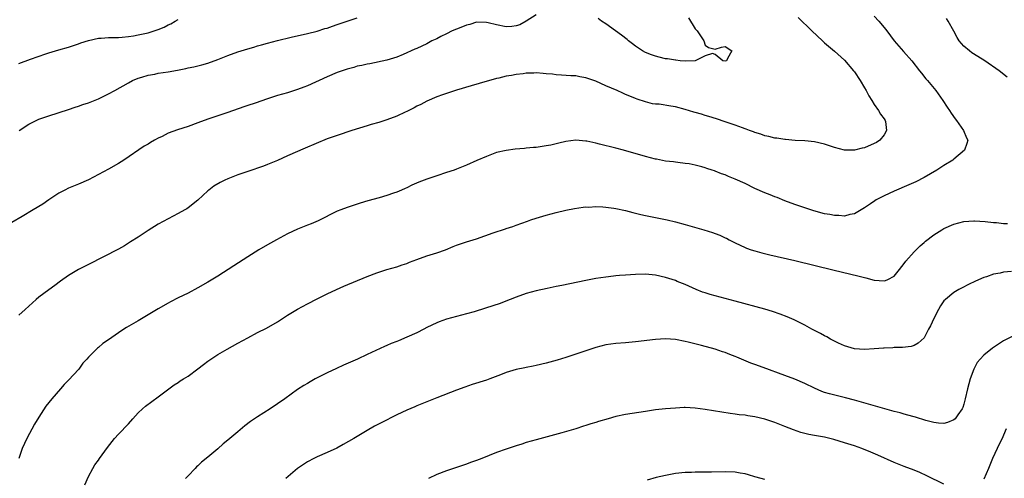
# Model space of a CAD drawing. Units: inches. Extents: x 2616000 to 2619000, y 1530000 to 1533000.
# Drawn here: x 2616683 to 2616881, y 1532735 to 1532827 of the extents above; entities that cross this region are included whole.
import ezdxf

# ---------------------------------------------------------------- set-up
doc = ezdxf.new("R2010")
doc.units = ezdxf.units.IN
doc.header["$MEASUREMENT"] = 0
doc.layers.add('LD26161530_10ft', color=132, linetype='Continuous')

msp = doc.modelspace()

# ---------------------------------------------------------------- linework, layer by layer
at = {"layer": 'LD26161530_10ft'}
for points, elevation in [([(2616787, 1532828.25), (2616785.02, 1532826.98), (2616783.75, 1532826.25), (2616783, 1532826.04), (2616782.11, 1532825.89), (2616781, 1532825.85), (2616779, 1532826.23), (2616777.36, 1532826.64), (2616777, 1532826.72), (2616775, 1532826.74), (2616773.68, 1532826.32), (2616773, 1532826.19), (2616772.19, 1532825.82), (2616771, 1532825.39), (2616770.13, 1532825), (2616769, 1532824.4), (2616767.85, 1532823.85), (2616767, 1532823.43), (2616766.06, 1532823), (2616765, 1532822.42), (2616763, 1532821.48), (2616762.64, 1532821.36), (2616761.85, 1532821), (2616761, 1532820.57), (2616760.24, 1532820.24), (2616759, 1532819.74), (2616757, 1532819.13), (2616753.59, 1532818.41), (2616753, 1532818.32), (2616751.94, 1532818.06), (2616751, 1532817.89), (2616750.32, 1532817.68), (2616749, 1532817.34), (2616747, 1532816.61), (2616745, 1532815.76), (2616741, 1532813.99), (2616740.28, 1532813.72), (2616739, 1532813.2), (2616737, 1532812.57), (2616735, 1532812), (2616733, 1532811.35), (2616730.47, 1532810.47), (2616729, 1532809.99), (2616728.24, 1532809.76), (2616725, 1532808.6), (2616724.42, 1532808.42), (2616721, 1532807.28), (2616719, 1532806.53), (2616717, 1532805.81), (2616714.87, 1532805.13), (2616713, 1532804.42), (2616711.78, 1532803.78), (2616711, 1532803.41), (2616710.23, 1532803), (2616709.45, 1532802.55), (2616709, 1532802.24), (2616708.2, 1532801.8), (2616704.06, 1532799), (2616703, 1532798.33), (2616701, 1532797.2), (2616699, 1532796.1), (2616697, 1532795.07), (2616695, 1532794.19), (2616693, 1532793.36), (2616692.24, 1532793), (2616691, 1532792.34), (2616689, 1532791.03), (2616687.81, 1532790.19), (2616685.88, 1532789), (2616683.68, 1532787.68), (2616681.55, 1532786.45)], 8240), ([(2616855, 1532827.99), (2616855.93, 1532827), (2616857, 1532825.69), (2616857.54, 1532825), (2616859.01, 1532823.01), (2616860.87, 1532820.87), (2616862.57, 1532819), (2616864.12, 1532817), (2616864.48, 1532816.48), (2616865.37, 1532815.37), (2616865.7, 1532815), (2616867.34, 1532813), (2616868.79, 1532811), (2616869.65, 1532809.65), (2616870.13, 1532809), (2616870.44, 1532808.44), (2616871.29, 1532807.29), (2616871.55, 1532807), (2616872.96, 1532805), (2616873.51, 1532803.51), (2616873.79, 1532803), (2616873.61, 1532802.39), (2616873.14, 1532801), (2616871, 1532799.18), (2616870.8, 1532799), (2616869, 1532797.92), (2616867.59, 1532797), (2616865, 1532795.55), (2616863.32, 1532794.68), (2616861.95, 1532794.05), (2616859, 1532792.75), (2616857, 1532791.82), (2616855.38, 1532791), (2616855.14, 1532790.86), (2616854.26, 1532790.26), (2616853, 1532789.42), (2616851, 1532788.22), (2616850.08, 1532788.08), (2616849, 1532787.76), (2616847.89, 1532787.89), (2616847, 1532787.86), (2616846.07, 1532788.07), (2616845, 1532788.24), (2616842.82, 1532788.82), (2616841, 1532789.4), (2616839, 1532790.11), (2616837, 1532790.85), (2616835.47, 1532791.47), (2616835, 1532791.63), (2616834.05, 1532792.05), (2616833, 1532792.45), (2616831, 1532793.34), (2616829, 1532794.3), (2616827, 1532795.21), (2616825.7, 1532795.7), (2616825, 1532796.03), (2616824.26, 1532796.25), (2616823, 1532796.81), (2616822.84, 1532796.84), (2616822.42, 1532797), (2616821.32, 1532797.32), (2616821, 1532797.47), (2616820.3, 1532797.7), (2616819, 1532798), (2616817.74, 1532798.26), (2616817, 1532798.37), (2616815.48, 1532798.52), (2616815, 1532798.58), (2616814.65, 1532798.65), (2616813, 1532798.83), (2616811.21, 1532799.21), (2616811, 1532799.24), (2616809, 1532799.75), (2616804.59, 1532801), (2616803, 1532801.39), (2616799.76, 1532802.24), (2616799, 1532802.42), (2616797.19, 1532802.81), (2616797, 1532802.84), (2616795, 1532803), (2616793, 1532802.77), (2616791.58, 1532802.42), (2616791, 1532802.3), (2616789.95, 1532802.05), (2616789, 1532801.86), (2616787, 1532801.58), (2616786.45, 1532801.55), (2616785, 1532801.39), (2616784.63, 1532801.37), (2616782.8, 1532801.2), (2616781, 1532800.98), (2616779, 1532800.53), (2616777, 1532799.78), (2616775.08, 1532798.92), (2616773, 1532798), (2616771, 1532797.19), (2616770.49, 1532797), (2616769, 1532796.5), (2616767, 1532795.87), (2616765, 1532795.21), (2616763.41, 1532794.59), (2616762.02, 1532793.98), (2616761, 1532793.47), (2616760.67, 1532793.33), (2616759.96, 1532793), (2616759, 1532792.59), (2616758.35, 1532792.36), (2616757, 1532791.91), (2616755.44, 1532791.44), (2616753.16, 1532790.84), (2616751.63, 1532790.37), (2616749, 1532789.49), (2616747.71, 1532789), (2616747, 1532788.72), (2616743.18, 1532786.82), (2616741.78, 1532786.22), (2616741, 1532785.95), (2616740.33, 1532785.67), (2616739, 1532785.16), (2616737, 1532784.19), (2616734.79, 1532783), (2616733, 1532782), (2616731.25, 1532781), (2616729, 1532779.58), (2616726.23, 1532777.77), (2616723, 1532775.7), (2616721, 1532774.46), (2616719, 1532773.3), (2616717, 1532772.27), (2616715, 1532771.3), (2616713.47, 1532770.53), (2616713, 1532770.28), (2616711, 1532769.13), (2616707, 1532766.69), (2616704.66, 1532765.34), (2616704.11, 1532765), (2616703, 1532764.27), (2616701, 1532762.87), (2616699.88, 1532762.12), (2616699, 1532761.34), (2616698.8, 1532761.2), (2616697, 1532759.39), (2616696.68, 1532759), (2616695.85, 1532758.15), (2616695.02, 1532757), (2616693, 1532754.74), (2616692.12, 1532753.88), (2616691.37, 1532753), (2616689.62, 1532751), (2616688.44, 1532749.56), (2616687, 1532747.34), (2616686.12, 1532745.88), (2616684.61, 1532743), (2616683.67, 1532741), (2616682.97, 1532739)], 8260), ([(2616839.68, 1532827.68), (2616842.46, 1532825), (2616844.61, 1532823), (2616845, 1532822.64), (2616847, 1532820.9), (2616849, 1532819.09), (2616850.81, 1532817), (2616851, 1532816.76), (2616852.16, 1532815), (2616853, 1532813.59), (2616853.34, 1532813), (2616853.92, 1532811.92), (2616854.49, 1532811), (2616855, 1532810.22), (2616855.87, 1532809), (2616856.27, 1532808.27), (2616857, 1532807.29), (2616857.18, 1532807), (2616857.22, 1532806.78), (2616857.48, 1532805), (2616857, 1532804.11), (2616856.08, 1532803), (2616855.42, 1532802.58), (2616855, 1532802.36), (2616853, 1532801.51), (2616852.57, 1532801.43), (2616851, 1532801), (2616849, 1532801.01), (2616847, 1532801.54), (2616846.17, 1532801.83), (2616845, 1532802.21), (2616843, 1532802.7), (2616841, 1532802.88), (2616839.06, 1532802.94), (2616837.14, 1532803.14), (2616837, 1532803.14), (2616835.43, 1532803.43), (2616835, 1532803.46), (2616833.78, 1532803.78), (2616833, 1532803.9), (2616832.21, 1532804.21), (2616831, 1532804.55), (2616830.69, 1532804.69), (2616829.89, 1532805), (2616829.26, 1532805.26), (2616829, 1532805.33), (2616828.5, 1532805.5), (2616827, 1532806.07), (2616825, 1532806.75), (2616823.3, 1532807.3), (2616821.76, 1532807.76), (2616821, 1532807.98), (2616820.23, 1532808.23), (2616819, 1532808.57), (2616818.68, 1532808.68), (2616817, 1532809.19), (2616815, 1532809.73), (2616814.11, 1532809.89), (2616811.75, 1532810.25), (2616811, 1532810.29), (2616810.37, 1532810.37), (2616809, 1532810.73), (2616807.29, 1532811.29), (2616807, 1532811.42), (2616805.85, 1532811.85), (2616805, 1532812.25), (2616804.46, 1532812.46), (2616803.29, 1532813), (2616801, 1532813.99), (2616799, 1532814.88), (2616797, 1532815.6), (2616795.79, 1532815.79), (2616795, 1532815.97), (2616793.98, 1532815.98), (2616792.11, 1532816.11), (2616791, 1532816.14), (2616790.28, 1532816.28), (2616789, 1532816.37), (2616788.44, 1532816.44), (2616787, 1532816.55), (2616786.52, 1532816.52), (2616785, 1532816.5), (2616784.38, 1532816.38), (2616783, 1532816.25), (2616782.03, 1532816.03), (2616781, 1532815.91), (2616779.52, 1532815.52), (2616779, 1532815.42), (2616775.57, 1532814.43), (2616773.93, 1532813.93), (2616771, 1532813.06), (2616769, 1532812.44), (2616768.15, 1532812.15), (2616767, 1532811.72), (2616765, 1532810.88), (2616763.81, 1532810.19), (2616763, 1532809.85), (2616762.48, 1532809.52), (2616761, 1532808.8), (2616760.64, 1532808.64), (2616759, 1532807.85), (2616757, 1532807.11), (2616755.39, 1532806.61), (2616753.84, 1532806.16), (2616753, 1532805.93), (2616749.91, 1532805), (2616747, 1532804), (2616745, 1532803.27), (2616740.56, 1532801.44), (2616737, 1532799.89), (2616735, 1532798.97), (2616733, 1532798.14), (2616732.17, 1532797.83), (2616729, 1532796.75), (2616727, 1532796.03), (2616725, 1532795.25), (2616724.42, 1532795), (2616723.46, 1532794.54), (2616722.22, 1532793.78), (2616721.21, 1532793), (2616721, 1532792.82), (2616719, 1532790.95), (2616717, 1532789.4), (2616716.76, 1532789.24), (2616716.37, 1532789), (2616715, 1532788.25), (2616713, 1532787.24), (2616711, 1532786.13), (2616709, 1532784.87), (2616707, 1532783.55), (2616705.44, 1532782.55), (2616704.2, 1532781.8), (2616703, 1532781.12), (2616697, 1532778), (2616696.32, 1532777.68), (2616694.99, 1532777.01), (2616693, 1532775.83), (2616691.35, 1532774.66), (2616690.2, 1532773.8), (2616689, 1532772.94), (2616687, 1532771.43), (2616686.48, 1532771), (2616684.27, 1532769), (2616683, 1532767.82)], 8250), ([(2616683, 1532818.46), (2616685.3, 1532819.3), (2616688.41, 1532820.41), (2616689, 1532820.61), (2616691, 1532821.2), (2616693, 1532821.76), (2616695, 1532822.42), (2616695.42, 1532822.58), (2616697, 1532823.11), (2616699, 1532823.53), (2616699.56, 1532823.56), (2616701, 1532823.67), (2616703, 1532823.7), (2616703.74, 1532823.74), (2616705, 1532823.86), (2616706.01, 1532824.01), (2616707, 1532824.2), (2616709, 1532824.65), (2616711, 1532825.27), (2616712.21, 1532825.79), (2616713, 1532826.21), (2616713.54, 1532826.46), (2616714.43, 1532827), (2616715, 1532827.29)], 8220), ([(2616683.04, 1532805), (2616685, 1532806.26), (2616686.49, 1532807), (2616687, 1532807.23), (2616689, 1532807.93), (2616693, 1532809.19), (2616694.33, 1532809.66), (2616695, 1532809.84), (2616695.82, 1532810.18), (2616697, 1532810.53), (2616697.32, 1532810.68), (2616699, 1532811.35), (2616699.66, 1532811.66), (2616701, 1532812.32), (2616702.31, 1532813), (2616705, 1532814.54), (2616705.86, 1532815), (2616707, 1532815.51), (2616707.68, 1532815.68), (2616709, 1532816.13), (2616710.34, 1532816.34), (2616711, 1532816.49), (2616713, 1532816.78), (2616714.89, 1532817.11), (2616716.55, 1532817.45), (2616717, 1532817.57), (2616718.2, 1532817.8), (2616719.81, 1532818.19), (2616721, 1532818.52), (2616723, 1532819.24), (2616725, 1532820.03), (2616727, 1532820.77), (2616729, 1532821.4), (2616730.25, 1532821.75), (2616731, 1532821.98), (2616731.8, 1532822.2), (2616733, 1532822.55), (2616735, 1532823.09), (2616737.76, 1532823.76), (2616741, 1532824.48), (2616743, 1532824.98), (2616744.54, 1532825.46), (2616745, 1532825.59), (2616746.03, 1532825.97), (2616747, 1532826.29), (2616749, 1532826.99), (2616751, 1532827.65)], 8230), ([(2616817.63, 1532827.63), (2616819, 1532825.41), (2616819.38, 1532825), (2616820.72, 1532823), (2616821, 1532822.13), (2616821.68, 1532821.68), (2616823, 1532821.31), (2616824.28, 1532821.72), (2616825, 1532821.84), (2616826.33, 1532821), (2616825.47, 1532819.47), (2616825.26, 1532819), (2616825, 1532818.95), (2616824.55, 1532819), (2616823, 1532820.24), (2616822.48, 1532820.48), (2616821, 1532820), (2616819.01, 1532819), (2616817.11, 1532818.89), (2616815.94, 1532819), (2616815.11, 1532819.11), (2616815, 1532819.09), (2616813.41, 1532819.41), (2616813, 1532819.42), (2616811.75, 1532819.75), (2616811, 1532819.91), (2616810.2, 1532820.2), (2616809, 1532820.68), (2616808.39, 1532821), (2616807, 1532821.93), (2616806.38, 1532822.38), (2616805.59, 1532823), (2616805.29, 1532823.29), (2616804.18, 1532824.18), (2616802.97, 1532825), (2616801, 1532826.45), (2616800.15, 1532827), (2616799.49, 1532827.49)], 8240), ([(2616881.71, 1532815.71), (2616880.12, 1532817), (2616877.23, 1532819), (2616875.84, 1532819.84), (2616874.62, 1532820.62), (2616874.12, 1532821), (2616873, 1532821.92), (2616872.04, 1532823), (2616871.66, 1532823.66), (2616870.98, 1532824.98), (2616869.88, 1532827), (2616869.53, 1532827.53)], 8270), ([(2616696.26, 1532733.74), (2616697, 1532735.37), (2616697.87, 1532737), (2616698.28, 1532737.72), (2616699, 1532738.7), (2616699.2, 1532739), (2616700.79, 1532741.21), (2616702.22, 1532743), (2616703, 1532743.89), (2616705, 1532746), (2616705.91, 1532747), (2616707, 1532748.17), (2616707.85, 1532749), (2616708.47, 1532749.53), (2616711, 1532751.4), (2616714.19, 1532753.81), (2616715, 1532754.31), (2616715.4, 1532754.6), (2616716.08, 1532755), (2616717, 1532755.58), (2616719, 1532757.02), (2616720.1, 1532757.9), (2616721, 1532758.58), (2616721.59, 1532759), (2616723, 1532759.91), (2616724.85, 1532761), (2616727, 1532762.21), (2616729, 1532763.3), (2616731, 1532764.32), (2616732.79, 1532765.21), (2616735, 1532766.52), (2616737, 1532767.82), (2616739, 1532769.01), (2616741, 1532770.08), (2616743, 1532771.13), (2616745, 1532772.13), (2616746.87, 1532773), (2616748.35, 1532773.65), (2616753, 1532775.62), (2616755, 1532776.38), (2616757, 1532777.01), (2616759, 1532777.57), (2616760.06, 1532777.94), (2616761, 1532778.24), (2616761.53, 1532778.47), (2616763, 1532779.03), (2616765, 1532779.75), (2616767, 1532780.38), (2616768.76, 1532781), (2616770.35, 1532781.65), (2616771, 1532781.9), (2616773, 1532782.58), (2616775, 1532783.2), (2616778.38, 1532784.38), (2616780.83, 1532785.17), (2616781, 1532785.24), (2616782.33, 1532785.67), (2616783, 1532785.93), (2616785.24, 1532786.76), (2616785.93, 1532787), (2616787, 1532787.34), (2616789, 1532787.93), (2616791, 1532788.48), (2616793, 1532788.98), (2616794.69, 1532789.31), (2616796.46, 1532789.54), (2616797, 1532789.59), (2616797.58, 1532789.58), (2616799, 1532789.66), (2616800.38, 1532789.62), (2616801, 1532789.56), (2616802.64, 1532789.36), (2616803, 1532789.3), (2616805, 1532788.88), (2616806.47, 1532788.47), (2616808.07, 1532788.07), (2616809, 1532787.87), (2616813, 1532787.08), (2616813.34, 1532787), (2616815, 1532786.59), (2616817, 1532786.05), (2616820.72, 1532785), (2616822.46, 1532784.46), (2616823, 1532784.25), (2616823.93, 1532783.93), (2616825, 1532783.41), (2616825.3, 1532783.3), (2616825.83, 1532783), (2616827, 1532782.41), (2616829, 1532781.47), (2616829.33, 1532781.33), (2616830.22, 1532781), (2616831, 1532780.76), (2616832.38, 1532780.38), (2616833.97, 1532779.97), (2616839, 1532778.8), (2616846.9, 1532776.9), (2616851.72, 1532775.72), (2616853, 1532775.38), (2616853.33, 1532775.33), (2616855, 1532774.89), (2616857, 1532774.73), (2616857.22, 1532774.78), (2616857.7, 1532775), (2616859, 1532775.67), (2616860.08, 1532777), (2616861, 1532778.23), (2616861.31, 1532778.69), (2616863, 1532780.54), (2616864.23, 1532781.77), (2616865, 1532782.42), (2616865.3, 1532782.7), (2616867, 1532784.02), (2616868.56, 1532785), (2616869, 1532785.25), (2616871, 1532786.11), (2616873, 1532786.67), (2616875, 1532786.83), (2616875.17, 1532786.83), (2616877.32, 1532786.68), (2616879, 1532786.48), (2616879.56, 1532786.44), (2616881, 1532786.28), (2616881.76, 1532786.24)], 8270), ([(2616882.62, 1532776.62), (2616881, 1532776.46), (2616880.29, 1532776.29), (2616879, 1532776.06), (2616877.57, 1532775.57), (2616877, 1532775.4), (2616875.33, 1532774.67), (2616873.97, 1532774.03), (2616872.64, 1532773.36), (2616871.98, 1532773), (2616871, 1532772.41), (2616869.3, 1532771), (2616869, 1532770.69), (2616868.3, 1532769.7), (2616867.92, 1532769), (2616867, 1532767.16), (2616866.33, 1532765.67), (2616865.93, 1532765), (2616865, 1532763.3), (2616863.8, 1532762.2), (2616863, 1532761.71), (2616862.44, 1532761.56), (2616860.66, 1532761.34), (2616859, 1532761.32), (2616858.73, 1532761.27), (2616857, 1532761.21), (2616856.82, 1532761.18), (2616854.95, 1532761.05), (2616853, 1532760.94), (2616851, 1532761.07), (2616849, 1532761.66), (2616847.77, 1532762.23), (2616846.2, 1532763), (2616845.45, 1532763.45), (2616845, 1532763.67), (2616844.16, 1532764.16), (2616842.46, 1532765), (2616841, 1532765.8), (2616838.87, 1532766.87), (2616837.49, 1532767.49), (2616836.05, 1532768.05), (2616834.56, 1532768.56), (2616833, 1532769.04), (2616827, 1532770.68), (2616823, 1532771.71), (2616821.99, 1532771.99), (2616821, 1532772.31), (2616820.48, 1532772.48), (2616819.19, 1532773), (2616817, 1532773.98), (2616815.37, 1532774.63), (2616815, 1532774.78), (2616813, 1532775.43), (2616811, 1532775.89), (2616809, 1532776.07), (2616807, 1532776.04), (2616805, 1532775.9), (2616803.79, 1532775.79), (2616803, 1532775.73), (2616801.56, 1532775.56), (2616801, 1532775.51), (2616799, 1532775.2), (2616797, 1532774.8), (2616792.2, 1532773.8), (2616791, 1532773.58), (2616789.23, 1532773.23), (2616787, 1532772.72), (2616785, 1532772.17), (2616783, 1532771.47), (2616781.81, 1532771), (2616781.24, 1532770.76), (2616779.8, 1532770.2), (2616778.31, 1532769.69), (2616776.79, 1532769.21), (2616774.52, 1532768.52), (2616773, 1532768.09), (2616771, 1532767.58), (2616769, 1532767.05), (2616767.5, 1532766.5), (2616767, 1532766.3), (2616765, 1532765.32), (2616764.4, 1532765), (2616763, 1532764.31), (2616761, 1532763.39), (2616759.32, 1532762.68), (2616759, 1532762.54), (2616757.88, 1532762.12), (2616757, 1532761.72), (2616756.48, 1532761.52), (2616753, 1532759.91), (2616751.06, 1532759), (2616748.24, 1532757.76), (2616746.87, 1532757.13), (2616745, 1532756.25), (2616742.57, 1532755), (2616741.55, 1532754.45), (2616741, 1532754.12), (2616740.29, 1532753.71), (2616739, 1532752.88), (2616736.44, 1532751), (2616735, 1532750), (2616733.51, 1532749), (2616731, 1532747.41), (2616729.58, 1532746.42), (2616728.43, 1532745.57), (2616727, 1532744.39), (2616725, 1532742.69), (2616724.06, 1532741.94), (2616723, 1532740.97), (2616721, 1532739.28), (2616719.72, 1532738.28), (2616719, 1532737.53), (2616718.7, 1532737.3), (2616718.43, 1532737), (2616717, 1532735.53), (2616716.52, 1532735)], 8280), ([(2616883, 1532763.66), (2616881, 1532762.67), (2616878.8, 1532761.2), (2616877, 1532759.77), (2616876.27, 1532759), (2616875.69, 1532758.31), (2616875, 1532757), (2616874.27, 1532755), (2616873.72, 1532753), (2616873.27, 1532751), (2616873, 1532749.94), (2616872.77, 1532749.23), (2616872.65, 1532749), (2616871.79, 1532747.79), (2616871.25, 1532747), (2616871, 1532746.76), (2616869.75, 1532746.25), (2616869, 1532746.04), (2616867.92, 1532746.08), (2616867, 1532746.24), (2616865.33, 1532746.67), (2616863.31, 1532747.31), (2616863, 1532747.37), (2616861.75, 1532747.75), (2616861, 1532747.92), (2616860.17, 1532748.17), (2616859, 1532748.47), (2616851, 1532750.72), (2616849.2, 1532751.2), (2616847.58, 1532751.58), (2616845.98, 1532751.98), (2616845, 1532752.29), (2616844.48, 1532752.48), (2616843, 1532753.15), (2616841, 1532754.11), (2616839, 1532754.94), (2616837, 1532755.71), (2616832.66, 1532757.34), (2616831, 1532757.93), (2616830.19, 1532758.19), (2616827.36, 1532759.36), (2616827, 1532759.52), (2616825.93, 1532759.93), (2616825, 1532760.33), (2616824.49, 1532760.49), (2616823, 1532761), (2616820.26, 1532761.74), (2616817.57, 1532762.43), (2616817, 1532762.56), (2616815, 1532762.95), (2616813, 1532763.08), (2616811, 1532762.95), (2616807, 1532762.44), (2616805, 1532762.27), (2616803, 1532762.14), (2616802.01, 1532761.99), (2616801, 1532761.86), (2616799, 1532761.36), (2616797, 1532760.69), (2616795, 1532759.99), (2616793, 1532759.32), (2616791.23, 1532758.77), (2616789, 1532758.18), (2616787, 1532757.71), (2616786.4, 1532757.6), (2616785, 1532757.3), (2616784.74, 1532757.26), (2616783, 1532756.88), (2616781, 1532756.28), (2616779.82, 1532755.82), (2616777.66, 1532755), (2616777, 1532754.77), (2616774.14, 1532753.86), (2616772.65, 1532753.35), (2616771, 1532752.75), (2616767, 1532751.2), (2616765, 1532750.39), (2616764.03, 1532749.97), (2616763, 1532749.57), (2616762.61, 1532749.39), (2616761, 1532748.72), (2616759, 1532747.76), (2616755.82, 1532746.18), (2616754.5, 1532745.5), (2616753, 1532744.65), (2616750.31, 1532743), (2616748.21, 1532741.79), (2616746.9, 1532741.1), (2616745, 1532740.19), (2616743, 1532739.32), (2616742.32, 1532739), (2616741, 1532738.31), (2616739, 1532736.97), (2616736.7, 1532735)], 8290), ([(2616869, 1532733.81), (2616865.53, 1532735.53), (2616864.16, 1532736.16), (2616863, 1532736.63), (2616861, 1532737.37), (2616859, 1532738.17), (2616855.7, 1532739.7), (2616854.31, 1532740.31), (2616852.52, 1532741), (2616851, 1532741.52), (2616849, 1532742.18), (2616846.83, 1532742.83), (2616845, 1532743.27), (2616843, 1532743.65), (2616841.85, 1532743.85), (2616840.25, 1532744.25), (2616838.76, 1532744.76), (2616837, 1532745.46), (2616835, 1532746.23), (2616833, 1532746.9), (2616831, 1532747.39), (2616829.6, 1532747.6), (2616829, 1532747.71), (2616827.82, 1532747.82), (2616827, 1532747.95), (2616826.05, 1532748.05), (2616824.31, 1532748.31), (2616821, 1532748.84), (2616819, 1532749.11), (2616817, 1532749.23), (2616816.77, 1532749.23), (2616815, 1532749.16), (2616813, 1532748.98), (2616811, 1532748.76), (2616809, 1532748.47), (2616805, 1532747.83), (2616803, 1532747.42), (2616801.47, 1532747), (2616799.57, 1532746.43), (2616799, 1532746.24), (2616798.02, 1532745.98), (2616797, 1532745.62), (2616796.5, 1532745.5), (2616794.97, 1532744.97), (2616792.17, 1532744.17), (2616787, 1532742.79), (2616785, 1532742.19), (2616784.11, 1532741.89), (2616783, 1532741.56), (2616781, 1532740.9), (2616779, 1532740.19), (2616776.05, 1532739), (2616775, 1532738.6), (2616773.82, 1532738.18), (2616773, 1532737.87), (2616771, 1532737.17), (2616769, 1532736.5), (2616767, 1532735.76), (2616765.36, 1532735)], 8300), ([(2616881.54, 1532745), (2616881, 1532743.7), (2616880.7, 1532743), (2616880.14, 1532741.86), (2616879.7, 1532741), (2616878.77, 1532739), (2616877.93, 1532737), (2616877, 1532734.88)], 8300), ([(2616833, 1532734.77), (2616831.25, 1532735.25), (2616831, 1532735.34), (2616829.69, 1532735.69), (2616829, 1532735.91), (2616828.06, 1532736.06), (2616827, 1532736.24), (2616825, 1532736.3), (2616822.26, 1532736.26), (2616819, 1532736.27), (2616818.22, 1532736.22), (2616817, 1532736.18), (2616815, 1532735.97), (2616813, 1532735.6), (2616811.15, 1532735.15), (2616809.36, 1532734.64)], 8310)]:
    msp.add_lwpolyline(points, dxfattribs=dict(at, elevation=elevation))

doc.saveas('drawing.dxf')
